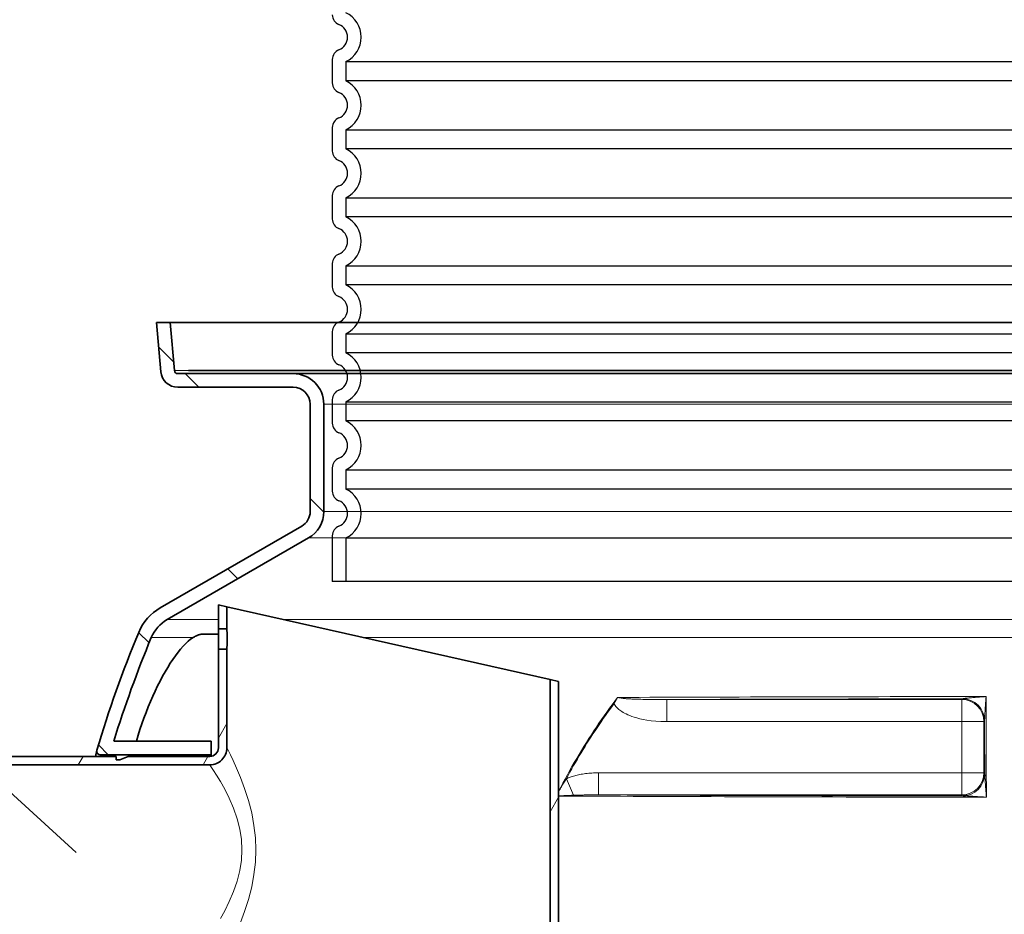
# Model space of a CAD drawing. Units: millimetres. Extents: x 3424 to 15915, y -1928 to 9586.
# Drawn here: x 12970 to 13549, y 3443 to 3969 of the extents above; entities that cross this region are included whole.
import ezdxf

# ---------------------------------------------------------------- set-up
doc = ezdxf.new("R2010")
doc.units = ezdxf.units.MM
doc.layers.add('tekst', color=152, linetype='Continuous')
for name, color, linetype, lineweight in [('Viditelná (ISO)', 7, 'Continuous', 35), ('Viditelná tenká (ISO)', 7, 'Continuous', 18), ('Šrafy (ISO)', 152, 'Continuous', 9)]:
    doc.layers.add(name, color=color, linetype=linetype, lineweight=lineweight)
doc.styles.get("Standard").update_dxf_attribs({"font": 'trebuc.ttf'})
doc.dimstyles.new('ACO kote$7', dxfattribs={"dimtxt": 75, "dimasz": 125, "dimexe": 15, "dimexo": 15, "dimgap": 20, "dimtad": 1, "dimdec": 0, "dimrnd": 1, "dimzin": 12, "dimdsep": 46, "dimtxsty": 'Standard', "dimcen": 20, "dimadec": 0, "dimazin": 0, "dimtfac": 1, "dimtdec": 0, "dimtofl": 0, "dimtmove": 0, "dimatfit": 3, "dimldrblk": 'NONE', "dimfxl": 1, "dimtolj": 1, "dimtzin": 0, "dimarcsym": 0})

msp = doc.modelspace()

# ---------------------------------------------------------------- hatches: boundary and pattern name
h = msp.add_hatch()
h.set_pattern_fill('ANSI31', color=256, scale=508, angle=90, style=0)
h.set_pattern_definition([(135, (11516.28195338416, -1333.193515072482), (-44.90128060534578, -44.90128060534577), [])])
edge = h.paths.add_edge_path()
edge.add_ellipse((13457.59668122762, 3339.932999391309), major_axis=(700.0000000019174, -6.186313074081497e-10), ratio=1, start_angle=10.64623569732291, end_angle=22.58404310347159)
edge.add_ellipse((14076.2192103905, 3597.238588943021), major_axis=(30, 0), ratio=1, start_angle=22.58404310377187, end_angle=59.99999999949088)
edge.add_line((14091.21921039073, 3623.219351056419), (14008.09668122952, 3671.210165642882))
edge.add_ellipse((14013.0966812296, 3679.870419681021), major_axis=(10, 0), ratio=1, start_angle=180, end_angle=240.0000000004456, ccw=False)
edge.add_line((14003.0966812296, 3679.870419681021), (14003.0966812296, 3742.884650064021))
edge.add_ellipse((14013.0966812296, 3742.884650064021), major_axis=(10, 0), ratio=1, start_angle=90, end_angle=180, ccw=False)
edge.add_line((14013.0966812296, 3752.884650064021), (14080.9333694893, 3752.884650064021))
edge.add_ellipse((14080.9333694894, 3762.884650064021), major_axis=(10, 0), ratio=1, start_angle=269.9999999994272, end_angle=355.0000000027121)
edge.add_line((14090.89531647036, 3762.013092637015), (14093.42125044362, 3790.884650064017))
edge.add_line((14093.42125044362, 3790.884650064017), (14085.3906917432, 3790.884650064019))
edge.add_line((14085.3906917432, 3790.884650064021), (14082.92575888556, 3762.710338578025))
edge.add_ellipse((14080.9333694894, 3762.884650064021), major_axis=(2, 0), ratio=1, start_angle=270, end_angle=354.9999999856388, ccw=False)
edge.add_line((14080.9333694894, 3760.884650064021), (14013.0966812296, 3760.884650064021))
edge.add_ellipse((14013.0966812296, 3742.884650064021), major_axis=(18, 0), ratio=1, start_angle=90.00000000000024, end_angle=180)
edge.add_line((13995.0966812296, 3742.884650064021), (13995.0966812296, 3679.870419681021))
edge.add_ellipse((14013.0966812296, 3679.870419681021), major_axis=(18, 0), ratio=1, start_angle=180, end_angle=239.9999999998091)
edge.add_line((14004.09668122955, 3664.28196241293), (14087.21921039076, 3616.29114782646))
edge.add_ellipse((14076.2192103905, 3597.238588943021), major_axis=(22, 0), ratio=1, start_angle=22.584043103685588, end_angle=59.99999999966508, ccw=False)
edge.add_ellipse((13457.59668122808, 3339.932999391222), major_axis=(692.0000000014678, -8.190892084805999e-10), ratio=1, start_angle=11.24570711965788, end_angle=22.58404310350329, ccw=False)
edge.add_line((14136.31020841221, 3474.884650064021), (14072.9884871014, 3474.884650064019))
edge.add_line((14072.9884871014, 3474.884650064021), (14072.9884871014, 3466.884650064021))
edge.add_line((14072.9884871014, 3466.884650064021), (14143.5817188133, 3466.884650064021))
edge.add_ellipse((14143.5817188399, 3468.884649704019), major_axis=(1.965573095203445, 0.3694893202899779), ratio=1, start_angle=259.3537532749472, end_angle=360.0000000030512)
edge = h.paths.add_edge_path()
edge.add_ellipse((13686.5966812311, 3339.932999390952), major_axis=(-692.0000000014678, 8.190892084805999e-10), ratio=1, start_angle=337.415956896611, end_angle=342.7721167467246)
edge.add_line((13025.64371702833, 3544.88465006401), (13082.8749774733, 3544.884650064021))
edge.add_line((13082.8749774733, 3544.884650064019), (13082.8749774733, 3536.884650064019))
edge.add_line((13082.8749774733, 3536.884650064021), (13017.5509124704, 3536.884649883483))
edge.add_ellipse((13017.5509124359, 3538.88464987702), major_axis=(-1.917036526497449, 0.5700622160980297), ratio=1, start_angle=2.1775406366941752e-08, end_angle=106.56070911591411, ccw=False)
edge.add_ellipse((13686.59668123154, 3339.932999391105), major_axis=(-700.0000000019174, 6.186313074081497e-10), ratio=1, start_angle=337.4159568966132, end_angle=343.43929730099825, ccw=False)
edge.add_ellipse((13067.9741520687, 3597.238588943021), major_axis=(-30, 0), ratio=1, start_angle=300.00000000050943, end_angle=337.4159568962283, ccw=False)
edge.add_line((13052.97415206868, 3623.219351056057), (13136.09668122953, 3671.210165643137))
edge.add_ellipse((13131.0966812296, 3679.870419681021), major_axis=(-10, 0), ratio=1, start_angle=119.9999999995535, end_angle=179.9999999999984)
edge.add_line((13141.0966812296, 3679.870419681021), (13141.0966812296, 3742.884650064021))
edge.add_ellipse((13131.0966812296, 3742.884650064021), major_axis=(-10, 0), ratio=1, start_angle=180, end_angle=270)
edge.add_line((13131.0966812296, 3752.884650064021), (13063.2599929699, 3752.884650064021))
edge.add_ellipse((13063.2599929698, 3762.884650064021), major_axis=(-10, 0), ratio=1, start_angle=4.9999999972861815, end_angle=90.00000000057281, ccw=False)
edge.add_line((13053.29804598878, 3762.013092637011), (13050.7721120156, 3790.884650064021))
edge.add_line((13050.7721120156, 3790.884650064021), (13058.80267071596, 3790.884650064017))
edge.add_line((13058.80267071596, 3790.884650064017), (13061.26760357366, 3762.710338578025))
edge.add_ellipse((13063.2599929698, 3762.884650064021), major_axis=(-2, 0), ratio=1, start_angle=5.000000014361211, end_angle=90)
edge.add_line((13063.2599929698, 3760.884650064021), (13131.0966812296, 3760.884650064021))
edge.add_ellipse((13131.0966812296, 3742.884650064021), major_axis=(-18, 0), ratio=1, start_angle=180, end_angle=270, ccw=False)
edge.add_line((13149.0966812296, 3742.884650064021), (13149.0966812296, 3679.870419681021))
edge.add_ellipse((13131.0966812296, 3679.870419681021), major_axis=(-18, 0), ratio=1, start_angle=120.0000000001906, end_angle=179.9999999999991, ccw=False)
edge.add_line((13140.09668122945, 3664.281962413286), (13056.97415206859, 3616.291147826214))
edge.add_ellipse((13067.9741520687, 3597.238588943021), major_axis=(-22, 0), ratio=1, start_angle=300.0000000003355, end_angle=337.4159568963144)
edge = h.paths.add_edge_path()
edge.add_ellipse((13457.59668122808, 3339.932999391222), major_axis=(692.0000000014678, -8.190892084805999e-10), ratio=1, start_angle=343.8362815619266, end_angle=344.2670172065318)
edge.add_line((14123.67146418599, 3152.294028200224), (14124.5131360288, 3151.893311715419))
edge.add_line((14124.5131360288, 3151.893311715419), (14124.51313602881, 3155.307859396518))
edge.add_ellipse((13457.59668122808, 3339.932999391222), major_axis=(692.0000000014678, -8.190892084805999e-10), ratio=1, start_angle=344.526102950805, end_angle=360.5755880690057)
edge.add_line((14149.5617631181, 3346.884650064021), (14072.9884871014, 3346.884650064021))
edge.add_line((14072.9884871014, 3346.884650064021), (14072.9884871014, 3354.884650064021))
edge.add_line((14072.9884871014, 3354.884650064021), (14155.4765095273, 3354.884650295757))
edge.add_ellipse((14155.4765094968, 3352.88465030402), major_axis=(1.999655664668502, 0.0371105065874023), ratio=1, start_angle=2.9796183298458345e-09, end_angle=88.93680040493803, ccw=False)
edge.add_ellipse((13457.59668122762, 3339.932999391309), major_axis=(700.0000000019174, -6.186313074081497e-10), ratio=1, start_angle=345.9057876785948, end_angle=361.06320560300236, ccw=False)
edge.add_ellipse((14146.2232806305, 3167.03590109992), major_axis=(10, 0), ratio=1, start_angle=165.9057876782739, end_angle=266.5780549330087)
edge.add_line((14145.6263935433, 3157.053730704423), (14158.63387960811, 3156.275943894383))
edge.add_ellipse((14158.0966812296, 3147.291990538419), major_axis=(9.000000000000002, 0), ratio=1, start_angle=0, end_angle=86.57805493286281, ccw=False)
edge.add_line((14167.0966812296, 3147.291990538419), (14122.24203155426, 3147.29199053843))
edge = h.paths.add_edge_path()
edge.add_ellipse((13686.5966812311, 3339.932999390952), major_axis=(-692.0000000014678, 8.190892084805999e-10), ratio=1, start_angle=15.73298279358261, end_angle=16.16371843818792)
edge.add_line((13021.95133090485, 3147.291990538404), (12977.0966812296, 3147.291990538419))
edge.add_ellipse((12986.0966812296, 3147.291990538419), major_axis=(-9.000000000000002, 0), ratio=1, start_angle=273.4219450671368, end_angle=360, ccw=False)
edge.add_line((12985.5594828511, 3156.275943894339), (12998.5669689159, 3157.053730704403))
edge.add_ellipse((12997.9700818287, 3167.03590109992), major_axis=(-10, 0), ratio=1, start_angle=93.42194506699131, end_angle=194.0942123217258)
edge.add_ellipse((13686.59668123154, 3339.932999391105), major_axis=(-700.0000000019174, 6.186313074081497e-10), ratio=1, start_angle=353.1747295698521, end_angle=374.09421232149117, ccw=False)
edge.add_ellipse((12993.5432752235, 3422.88465029902), major_axis=(-1.985826398869997, 0.2376835734144105), ratio=1, start_angle=276.8252650805345, end_angle=359.99999998239053, ccw=False)
edge.add_line((12993.5432751701, 3424.884650064021), (13082.8749774733, 3424.884650064021))
edge.add_line((13082.8749774733, 3424.884650064021), (13082.8749774733, 3416.884650064021))
edge.add_line((13082.8749774733, 3416.884650064021), (12998.88857203017, 3416.884650064014))
edge.add_ellipse((13686.5966812311, 3339.932999390952), major_axis=(-692.0000000014678, 8.190892084805999e-10), ratio=1, start_angle=353.6154008770104, end_angle=375.4738970493095)
edge.add_line((13019.6802264304, 3155.30785939652), (13019.68022643039, 3151.893311715441))
edge.add_line((13019.68022643039, 3151.893311715441), (13020.52189827313, 3152.2940282002))
at = {"layer": 'Šrafy (ISO)'}
h = msp.add_hatch(dxfattribs=at)
h.set_pattern_fill('ANSI31', color=256, scale=508, angle=15, style=0)
h.set_pattern_definition([(59.99999999999999, (11516.28195338416, -1333.193515072482), (-54.99261314031185, 31.75000000000001), [])])
h.paths.add_polyline_path([(13087.0966812296, 3624.884650063996), (13087.0966812296, 3610.884650163796), (13092.0966812296, 3610.884650163796), (13092.0966812296, 3623.759650063996)])
edge = h.paths.add_edge_path()
edge.add_line((13082.0966812296, 3535.884650063996), (13034.0966812296, 3535.884650063996))
edge.add_line((13034.0966812296, 3535.884650063996), (13029.0966812296, 3533.884650063996))
edge.add_line((13029.0966812296, 3533.884650063996), (13027.0966812296, 3533.884650063996))
edge.add_line((13027.0966812296, 3533.884650063996), (13027.0268396906, 3535.884650063996))
edge.add_line((13027.0268396906, 3535.884650063996), (12892.0966820254, 3535.884650063996))
edge.add_line((12892.0966820254, 3535.884650063996), (12887.0966815573, 3534.544902671296))
edge.add_line((12887.0966815573, 3534.544902671296), (12887.0966812296, 3530.884650063996))
edge.add_line((12887.0966812296, 3530.884650063996), (13082.0966810133, 3530.884650063996))
edge.add_ellipse((13082.0966816344, 3540.884649487594), major_axis=(9.999999932899012, 8.830999576048272e-07), ratio=1, start_angle=269.9999913815687, end_angle=360)
edge.add_line((13092.0966815673, 3540.884650370695), (13092.0966812296, 3598.884650163796))
edge.add_line((13092.0966812296, 3598.884650163795), (13087.0966812296, 3598.884650163795))
edge.add_line((13087.0966812296, 3598.884650163795), (13087.0966812296, 3540.884650063996))
edge.add_ellipse((13082.0966816344, 3540.884649487594), major_axis=(4.999999951963997, 5.764000832186893e-07), ratio=1, start_angle=269.999988756274, end_angle=360.00000000000165, ccw=False)
edge = h.paths.add_edge_path()
edge.add_line((13034.0966812296, 3425.884650063996), (13082.0966812296, 3425.884650063996))
edge.add_ellipse((13082.0966816823, 3420.884650703196), major_axis=(4.999999946732903, -6.391999818333717e-07), ratio=1, start_angle=0, end_angle=90.00001251225382, ccw=False)
edge.add_line((13087.09668162903, 3420.884650063996), (13087.0966812296, 3059.884650063996))
edge.add_line((13087.0966812296, 3059.884650063996), (13092.0966812296, 3059.884650063996))
edge.add_line((13092.0966812296, 3059.884650063996), (13092.0966812296, 3420.884649759297))
edge.add_ellipse((13082.0966816823, 3420.884650703196), major_axis=(9.999999924609055, -9.438998915811684e-07), ratio=1, start_angle=0, end_angle=90.00000923321404)
edge.add_line((13082.0966810147, 3430.884650627804), (12887.0966812296, 3430.884650063996))
edge.add_line((12887.0966812296, 3430.884650063996), (12887.0966815573, 3427.224397456695))
edge.add_line((12887.0966815573, 3427.224397456695), (12892.0966820254, 3425.884650063996))
edge.add_line((12892.0966820254, 3425.884650063996), (13027.0268396906, 3425.884650063996))
edge.add_line((13027.0268396906, 3425.884650063996), (13027.0966812296, 3427.884650063996))
edge.add_line((13027.0966812296, 3427.884650063996), (13029.0966812296, 3427.884650063996))
edge.add_line((13029.0966812296, 3427.884650063996), (13034.0966812296, 3425.884650063996))
edge = h.paths.add_edge_path()
edge.add_ellipse((13306.0966812296, 2940.884650063996), major_axis=(0.9999999999999433, 5.32907051820077e-14), ratio=1, start_angle=270.0000000007949, end_angle=360)
edge.add_line((13307.0966812296, 2940.884650063996), (13307.0966812296, 3103.884650063996))
edge.add_ellipse((13306.0966812296, 3103.884650063996), major_axis=(0, 0.9999999999999966), ratio=1, start_angle=270, end_angle=360)
edge.add_line((13306.0966812296, 3104.884650063996), (13289.0966812296, 3104.884650063996))
edge.add_ellipse((13289.0966812296, 3111.884650063996), major_axis=(-6.999999999999976, 4.440892098500628e-14), ratio=1, start_angle=9.094947017729282e-13, end_angle=90.00000000000068, ccw=False)
edge.add_line((13282.0966812296, 3111.884650063996), (13282.0966812296, 3581.009650063996))
edge.add_line((13282.0966812296, 3581.009650063996), (13287.0966812296, 3579.884650063996))
edge.add_line((13287.0966812296, 3579.884650063996), (13287.0966812296, 3111.884650063996))
edge.add_ellipse((13289.0966812296, 3111.884650063996), major_axis=(0, -1.999999999999984), ratio=1, start_angle=269.9999999999987, end_angle=359.999999999999)
edge.add_line((13289.0966812296, 3109.884650063996), (13306.0966812296, 3109.884650063996))
edge.add_ellipse((13306.0966812296, 3103.884650063996), major_axis=(5.999999999999961, -2.664535259100376e-14), ratio=1, start_angle=0, end_angle=90.00000000000063, ccw=False)
edge.add_line((13312.0966812296, 3103.884650063996), (13312.0966812296, 2940.884650063996))
edge.add_ellipse((13306.0966812296, 2940.884650063996), major_axis=(-8.606448886894214e-11, -5.999999999999979), ratio=1, start_angle=0, end_angle=90.00000000082213, ccw=False)
edge.add_line((13306.09668122952, 2934.884650063996), (13018.0966812224, 2934.884650063996))
edge.add_ellipse((13018.0966812296, 2940.884650063996), major_axis=(-6.000000000000049, -3.552713678800519e-14), ratio=1, start_angle=2.8421709430404007e-13, end_angle=89.9999999312434, ccw=False)
edge.add_line((13012.0966812296, 2940.884650063996), (13012.0966812296, 2953.884650063996))
edge.add_ellipse((13018.0966812296, 2953.884650063996), major_axis=(-7.200000595730672e-09, 5.999999999999997), ratio=1, start_angle=0, end_angle=89.99999993124578, ccw=False)
edge.add_line((13018.0966812224, 2959.884650063996), (13279.09668122958, 2959.884650063996))
edge.add_ellipse((13279.0966812296, 2965.884650063996), major_axis=(5.999999999999997, 1.001865257421741e-11), ratio=1, start_angle=269.9999999997133, end_angle=360)
edge.add_line((13285.0966812296, 2965.884650064005), (13285.0966812296, 3059.884650063996))
edge.add_line((13285.0966812296, 3059.884650063996), (13290.0966812296, 3059.884650063996))
edge.add_line((13290.0966812296, 3059.884650063996), (13290.0966812296, 2965.884650064016))
edge.add_ellipse((13279.0966812296, 2965.884650063996), major_axis=(-3.000266701747023e-11, -10.99999999999998), ratio=1, start_angle=0, end_angle=90.00000000026063, ccw=False)
edge.add_line((13279.09668122957, 2954.884650063996), (13018.0966812296, 2954.884650063996))
edge.add_ellipse((13018.0966812296, 2953.884650063996), major_axis=(-1.00000000000005, -5.329070518200751e-14), ratio=1, start_angle=269.9999999999969, end_angle=360.000000000001)
edge.add_line((13017.0966812296, 2953.884650063996), (13017.0966812296, 2940.884650063996))
edge.add_ellipse((13018.0966812296, 2940.884650063996), major_axis=(7.10542735760104e-14, -0.9999999999999966), ratio=1, start_angle=269.9999999999949, end_angle=360)
edge.add_line((13018.0966812296, 2939.884650063996), (13306.09668122962, 2939.884650063996))

# ---------------------------------------------------------------- linework, layer by layer
for p, q in [((13154.0966812296, 3945.592760152365), (13154.0966812296, 3931.746153813561)), ((13154.0966812296, 3905.592760152365), (13154.0966812296, 3891.746153813561)), ((13154.0966812296, 3865.592760152365), (13154.0966812296, 3851.746153813561)), ((13154.0966812296, 3825.592760152365), (13154.0966812296, 3811.746153813561)), ((13154.0966812296, 3785.592760152365), (13154.0966812296, 3771.746153813561)), ((13154.0966812296, 3745.592760152365), (13154.0966812296, 3731.746153813583)), ((13154.0966812296, 3705.592760152344), (13154.0966812296, 3691.746153813583)), ((13154.0966812296, 3665.592760152344), (13154.0966812296, 3638.669456982963)), ((13990.0966812296, 3638.669456982963), (13154.0966812296, 3638.669456982963))]:
    msp.add_line(p, q)
at = {"ltscale": 12.97603321075439}
for p, q in [((13162.0966812296, 3944.281962413064), (13982.0966812296, 3944.281962413064)), ((13982.0966812296, 3933.056951552862), (13162.0966812296, 3933.056951552862)), ((13162.0966812296, 3904.281962413064), (13982.0966812296, 3904.281962413064)), ((13982.0966812296, 3893.056951552862), (13162.0966812296, 3893.056951552862)), ((13162.0966812296, 3864.281962413064), (13982.0966812296, 3864.281962413064)), ((13982.0966812296, 3853.056951552862), (13162.0966812296, 3853.056951552862)), ((13162.0966812296, 3824.281962413064), (13982.0966812296, 3824.281962413064)), ((13982.0966812296, 3813.056951552862), (13162.0966812296, 3813.056951552862)), ((13162.0966812296, 3784.281962413064), (13982.0966812296, 3784.281962413064)), ((13982.0966812296, 3773.056951552862), (13162.0966812296, 3773.056951552862)), ((13162.0966812296, 3744.281962413064), (13982.0966812296, 3744.281962413064)), ((13982.0966812296, 3733.056951552906), (13162.0966812296, 3733.056951552906)), ((13162.0966812296, 3704.281962413024), (13982.0966812296, 3704.281962413024)), ((13982.0966812296, 3693.056951552906), (13162.0966812296, 3693.056951552906)), ((13162.0966812296, 3664.281962413021), (13982.0966812296, 3664.281962413021))]:
    msp.add_line(p, q, dxfattribs=at)
at = {"ltscale": 1.068395018577576}
for p, q in [((13162.0966812296, 3944.281962413064), (13162.0966812296, 3933.056951552862)), ((13162.0966812296, 3904.281962413064), (13162.0966812296, 3893.056951552862)), ((13162.0966812296, 3864.281962413064), (13162.0966812296, 3853.056951552862)), ((13162.0966812296, 3824.281962413064), (13162.0966812296, 3813.056951552862)), ((13162.0966812296, 3784.281962413064), (13162.0966812296, 3773.056951552862)), ((13162.0966812296, 3744.281962413064), (13162.0966812296, 3733.056951552906)), ((13162.0966812296, 3704.281962413024), (13162.0966812296, 3693.056951552906))]:
    msp.add_line(p, q, dxfattribs=at)
at = {"ltscale": 2.437923192977905}
msp.add_line((13162.0966812296, 3664.281962413021), (13162.0966812296, 3638.669456982963), dxfattribs=at)
for centre, radius, start, end in [((13160.0966812296, 3971.746153813561), 6.000000000000002, 180, 249.0751675729033), ((13155.0966812296, 3958.669456982963), 8.000000000000002, 290.9248324279872, 69.07516757201289), ((13160.0966812296, 3945.592760152365), 6.000000000000001, 110.9248324270967, 180), ((13160.0966812296, 3931.746153813561), 6.000000000000001, 180, 249.0751675729033), ((13155.0966812296, 3918.669456982963), 8, 290.9248324279872, 69.07516757201289), ((13160.0966812296, 3905.592760152365), 6.000000000000001, 110.9248324270967, 180), ((13160.0966812296, 3891.746153813561), 6.000000000000002, 180, 249.0751675729033), ((13155.0966812296, 3878.669456982963), 8, 290.9248324279872, 69.07516757201289), ((13160.0966812296, 3865.592760152365), 6.000000000000001, 110.9248324270967, 180), ((13160.0966812296, 3851.746153813561), 6.000000000000002, 180, 249.0751675729033), ((13155.0966812296, 3838.669456982963), 8, 290.9248324279872, 69.07516757201289), ((13160.0966812296, 3825.592760152365), 6.000000000000001, 110.9248324270967, 180), ((13160.0966812296, 3811.746153813561), 6.000000000000002, 180, 249.0751675729033), ((13155.0966812296, 3798.669456982963), 8, 290.9248324279872, 69.07516757201289), ((13160.0966812296, 3785.592760152365), 6.000000000000001, 110.9248324270967, 180), ((13160.0966812296, 3771.746153813561), 6.000000000000001, 180, 249.0751675729033), ((13155.0966812296, 3758.669456982963), 8.000000000000002, 290.9248324279872, 69.07516757201289), ((13160.0966812296, 3745.592760152365), 6.000000000000001, 110.9248324270967, 180), ((13160.0966812296, 3731.746153813583), 6.000000000000001, 180, 249.0751675729033), ((13155.0966812296, 3718.669456982963), 8.000000000000002, 290.9248324279872, 69.07516757201289), ((13160.0966812296, 3705.592760152344), 6.000000000000001, 110.9248324270967, 180), ((13160.0966812296, 3691.746153813583), 6.000000000000001, 180, 249.0751675729033), ((13155.0966812296, 3678.669456982963), 8, 290.9248324279872, 69.07516757201289), ((13160.0966812296, 3665.592760152344), 6.000000000000001, 110.9248324270967, 180)]:
    msp.add_arc(centre, radius, start, end)
at = {"ltscale": 3.405312061309814}
for centre in [(13155.0966812296, 3958.669456982963), (13155.0966812296, 3918.669456982963), (13155.0966812296, 3878.669456982963), (13155.0966812296, 3838.669456982963), (13155.0966812296, 3798.669456982963), (13155.0966812296, 3758.669456982963), (13155.0966812296, 3718.669456982963), (13155.0966812296, 3678.669456982963)]:
    msp.add_arc(centre, 16, 295.9444797723716, 64.05552022762848, dxfattribs=at)
at = {"layer": 'Viditelná (ISO)'}
for p, q in [((13058.802670716, 3790.884650064021), (13050.7721120156, 3790.884650064021)), ((13050.7721120156, 3790.884650064021), (13053.2980459889, 3762.01309263702)), ((13061.2676035736, 3762.710338578021), (13058.802670716, 3790.884650064021)), ((13058.802670716, 3790.884650064021), (14085.3906917432, 3790.884650064021)), ((13131.0966812296, 3760.884650064021), (13063.2599929698, 3760.884650064021)), ((13069.5966812296, 3762.710338578021), (13259.7389675702, 3762.710338578021)), ((14013.09668117705, 3762.710337805516), (13131.09668117705, 3762.710339350526)), ((14013.0966812296, 3760.884650064021), (13131.0966812296, 3760.884650064021)), ((13063.2599929699, 3752.884650064019), (13131.0966812296, 3752.884650064019)), ((13141.0966812296, 3742.884650064021), (13141.0966812296, 3679.870419681019)), ((13149.0966812296, 3679.870419681019), (13149.0966812296, 3742.884650064021)), ((13136.0966812296, 3671.21016564302), (13052.9741520687, 3623.219351056021)), ((13056.9741520687, 3616.291147826019), (13140.0966812296, 3664.281962413021)), ((13087.0966812296, 3624.884650063996), (13087.0966812296, 3610.884650163796)), ((13092.0966812296, 3623.759650063996), (13087.0966812296, 3624.884650063996)), ((13092.0966812296, 3610.884650163796), (13092.0966812296, 3623.759650063996)), ((13282.0966812296, 3581.009650063987), (13092.0966812296, 3623.759650063994)), ((13087.23544695251, 3607.759734744021), (13078.25865055723, 3607.759734744021)), ((13087.0966812296, 3610.884650163796), (13092.0966812296, 3610.884650163796)), ((13092.0966812296, 3598.884650163795), (13087.0966812296, 3598.884650163795)), ((13087.0966812296, 3598.884650163795), (13087.0966812296, 3540.884650063996)), ((13092.0966812296, 3540.884650370695), (13092.0966812296, 3598.884650163795)), ((13287.0966812296, 3579.884650063996), (13282.0966812296, 3581.009650063996)), ((13282.0966812296, 3581.009650063996), (13282.0966812296, 3111.884650063996)), ((13287.0966812296, 3111.884650063996), (13287.0966812296, 3579.884650063996)), ((13082.8749774733, 3544.884650064019), (13025.6437170283, 3544.884650064019)), ((13082.8749774733, 3536.884650064021), (13082.8749774733, 3544.884650064019)), ((13027.0268396906, 3535.884650063996), (12892.0966820254, 3535.884650063996)), ((13017.5509124704, 3536.884650064021), (13082.8749774733, 3536.884650064021)), ((13027.0966812296, 3533.884650063996), (13027.0268396906, 3535.884650063996)), ((13029.0966812296, 3533.884650063996), (13027.0966812296, 3533.884650063996)), ((13034.0966812296, 3535.884650063996), (13029.0966812296, 3533.884650063996)), ((13082.0966812296, 3535.884650063996), (13034.0966812296, 3535.884650063996)), ((13082.8749774733, 3536.884650064021), (13082.8749774733, 3535.945595417554)), ((12887.0966812296, 3530.884650063996), (13082.0966810133, 3530.884650063996)), ((13109.1307287989, 3479.759734744021), (13109.12810751846, 3479.759734744021))]:
    msp.add_line(p, q, dxfattribs=at)
at = {"layer": 'Viditelná (ISO)', "flags": 128}
for points in [[(13078.25863801671, 3607.75975553277), (13078.03196870519, 3607.756093423395), (13077.80209504796, 3607.745259683161), (13077.56913148595, 3607.727254312067), (13077.33323060704, 3607.701772134333), (13077.09450685216, 3607.669118325739), (13076.8529602213, 3607.629292886286), (13076.6088195963, 3607.582143228083), (13076.362313859, 3607.52766935113), (13076.1135574503, 3607.466176431208), (13075.86266481114, 3607.397359292536), (13075.60971223546, 3607.321370523005), (13075.35485231114, 3607.238210122614), (13075.09823762609, 3607.147878091364), (13074.83994447423, 3607.050374429255), (13074.58012544347, 3606.945699136286), (13074.31889497472, 3606.834004800348), (13074.0563675089, 3606.714986245661), (13073.79265748693, 3606.588948648005), (13073.52791749669, 3606.455739419489), (13073.26233827306, 3606.315358560114), (13072.99668275548, 3606.168416421442), (13072.73125611974, 3606.014607827692), (13072.46617280675, 3605.854390542536), (13072.20162355138, 3605.687459390192)], [(13087.27683984471, 3604.884650063996), (13087.27606736852, 3605.265089822296), (13087.27377855016, 3605.650679421906), (13087.27001153661, 3606.038252664093), (13087.26483308507, 3606.424605203156), (13087.25829087926, 3606.806608987335), (13087.25043260289, 3607.180983376984), (13087.24138223363, 3607.544829202179), (13087.23138772679, 3607.895743203644), (13087.22068750096, 3608.23158915091), (13087.20951043798, 3608.550230813507), (13087.19811402989, 3608.849493813996), (13087.18671762181, 3609.127280068878), (13087.17533075048, 3609.387289834503), (13087.16393434239, 3609.633147073273), (13087.15276681615, 3609.86244852591), (13087.14207612706, 3610.072905374054), (13087.13209115697, 3610.262152505402), (13087.12305032445, 3610.427824807648), (13087.11520158483, 3610.567976785187), (13087.10866891576, 3610.68234140921), (13087.10350000096, 3610.771071267609), (13087.09974252416, 3610.834242654328), (13087.0974537058, 3610.872084451203), (13087.0966812296, 3610.884634805207)], [(13092.0966812296, 3610.884634805207), (13092.09749185277, 3610.872084451203), (13092.09990464879, 3610.834242654328), (13092.1038623972, 3610.771071267609), (13092.10929834081, 3610.68234140921), (13092.11617433263, 3610.567976785187), (13092.12444268895, 3610.427824807648), (13092.13396035863, 3610.262152505402), (13092.1444698496, 3610.072905374054), (13092.15572320653, 3609.86244852591), (13092.16748201085, 3609.633147073273), (13092.17946969701, 3609.387289834503), (13092.19146691991, 3609.127280068878), (13092.20345460607, 3608.849531960968), (13092.21546136571, 3608.550230813507), (13092.22722017003, 3608.23158915091), (13092.23848306371, 3607.895743203644), (13092.24901162816, 3607.544829202179), (13092.25853883458, 3607.181021523957), (13092.26681672765, 3606.806608987335), (13092.27370225621, 3606.424643350128), (13092.27914773656, 3606.038252664093), (13092.28311502172, 3605.650679421906), (13092.28552781774, 3605.265089822296), (13092.28634797765, 3604.884650063996)], [(13038.88218843175, 3544.884694497614), (13039.92386781407, 3548.278096597223), (13041.01975404454, 3551.659367959528), (13042.16759645177, 3555.021184365778), (13043.36518251134, 3558.356450479059), (13044.61026155187, 3561.657842080622), (13045.89978181554, 3564.916203897028), (13047.227258317, 3568.114369790583), (13048.58941041661, 3571.244100015192), (13049.98349153234, 3574.298375527887), (13051.40671693517, 3577.270253579645), (13052.85637819005, 3580.152715127497), (13054.32965242101, 3582.938817422419), (13055.82379304601, 3585.621617715387), (13057.33159028722, 3588.186543862848), (13058.8464065714, 3590.621465127497), (13060.36507569982, 3592.920659463434), (13061.88431703282, 3595.078328530817), (13063.40092622472, 3597.088597695856), (13064.91173707677, 3598.945821206598), (13066.4135070963, 3600.644277017145), (13067.89936982823, 3602.174275796442), (13069.36158143712, 3603.527120034723), (13070.79682313634, 3604.699452798395), (13072.20189058019, 3605.687459390192)], [(13087.0966812296, 3598.884665322785), (13087.0974537058, 3598.897215676789), (13087.09974252416, 3598.935057473664), (13087.10350000096, 3598.998228860382), (13087.10866891576, 3599.086958718781), (13087.11520158483, 3599.201323342804), (13087.12305032445, 3599.341475320343), (13087.13209115697, 3599.507147622589), (13087.14207612706, 3599.696394753937), (13087.15276681615, 3599.906851602082), (13087.16393434239, 3600.136153054718), (13087.17533075048, 3600.382010293488), (13087.18671762181, 3600.642020059113), (13087.19811402989, 3600.919806313996), (13087.20951043798, 3601.219069314484), (13087.22068750096, 3601.537710977082), (13087.23138772679, 3601.873556924347), (13087.24138223363, 3602.224470925812), (13087.25043260289, 3602.588316751007), (13087.25829087926, 3602.962691140656), (13087.26483308507, 3603.344694924835), (13087.27001153661, 3603.731047463898), (13087.27377855016, 3604.118620706085), (13087.27606736852, 3604.504210305695), (13087.27683984471, 3604.884650063996)], [(13092.28634797765, 3604.884650063996), (13092.28552781774, 3604.504210305695), (13092.28311502172, 3604.118620706085), (13092.27914773656, 3603.731047463898), (13092.27370225621, 3603.344656777863), (13092.26681672765, 3602.962691140656), (13092.25853883458, 3602.588278604035), (13092.24901162816, 3602.224470925812), (13092.23848306371, 3601.873556924347), (13092.22722017003, 3601.537710977082), (13092.21546136571, 3601.219069314484), (13092.20345460607, 3600.919768167023), (13092.19146691991, 3600.642020059113), (13092.17946969701, 3600.382010293488), (13092.16748201085, 3600.136153054718), (13092.15572320653, 3599.906851602082), (13092.1444698496, 3599.696394753937), (13092.13396035863, 3599.507147622589), (13092.12444268895, 3599.341475320343), (13092.11617433263, 3599.201323342804), (13092.10929834081, 3599.086958718781), (13092.1038623972, 3598.998228860382), (13092.09990464879, 3598.935057473664), (13092.09749185277, 3598.897215676789), (13092.0966812296, 3598.884665322785)], [(13014.93424379064, 3535.884679238825), (13015.01206361485, 3536.286672036676), (13015.08500062657, 3536.663487832575), (13015.15309297277, 3537.015584390192), (13015.21634065343, 3537.342656533747), (13015.27470552159, 3537.644551675348), (13015.32818757726, 3537.921269814997), (13015.37671052648, 3538.172505776911), (13015.42027436925, 3538.3981069732), (13015.4588409586, 3538.597997109919), (13015.49241029454, 3538.772023599176), (13015.52090608312, 3538.919881265192), (13015.5443664713, 3539.041646401911), (13015.56275331212, 3539.136937539606), (13015.57599031163, 3539.205678384333), (13015.58411561681, 3539.247792642145), (13015.58701478673, 3539.262975137262)]]:
    msp.add_lwpolyline(points, dxfattribs=at)
at = {"layer": 'Viditelná (ISO)'}
for centre, radius, start, end in [((13063.2599929698, 3762.884650064021), 10.0000000000002, 184.9999999972466, 270.0000000006253), ((13063.2599929698, 3762.884650064019), 1.999999999999887, 185.000000014409, 270), ((13131.0966812296, 3742.884650064021), 18.00000000000004, 0, 90), ((13131.0966812296, 3742.884650064021), 10, 0, 90), ((13131.0966812296, 3679.870419681021), 10.00000000000064, 299.9999999995188, 0), ((13131.0966812296, 3679.870419681021), 17.99999999999975, 300.0000000002404, 0), ((13067.9741520687, 3597.238588943019), 30.00000000000091, 120.0000000004815, 157.4159568961776), ((13067.9741520687, 3597.238588943021), 21.99999999999893, 120.0000000002404, 157.4159568963014), ((13686.59668123156, 3339.932999391101), 700.000000001933, 157.4159568965713, 163.4392973009456), ((13686.59668123108, 3339.93299939096), 692.0000000014505, 157.4159568965713, 162.7721167466053), ((13017.5509124359, 3538.88464987702), 1.999999993536826, 173.8993282344794, 270.0000009884264), ((13017.5509124359, 3538.884649877018), 1.999999993539357, 163.4392918942303, 172.2820389673527), ((13082.0966816344, 3540.884649487594), 9.99999993289905, 269.9999964412897, 5.050938231437639e-06), ((13082.0966816344, 3540.884649487594), 4.999999951964004, 269.9999953613577, 6.613306484728351e-06)]:
    msp.add_arc(centre, radius, start, end, dxfattribs=at)
for centre, major_axis, ratio, start_param, end_param in [((13524.58499552954, 3557.85877531502), (-12.99735203779131, 0.2623381780035585), 0.9178497213522742, 4.603690648378103, 4.696808081991916), ((13524.58499552953, 3557.858775315046), (12.99735203782414, -0.2623381781765161), 0.9178497213496467, 0.02198664632203585, 0.1149523035380558), ((13524.94962541235, 3525.661316806021), (-0.5817260316516772, -12.98697514284168), 0.9815090645123294, 1.371378981412994, 1.563773167665232), ((13524.94962541235, 3525.661316806025), (-0.5817260317281012, -12.98697514284264), 0.9815090645122713, 0.04560493501544194, 0.2394473978784388)]:
    msp.add_ellipse(centre, major_axis=major_axis, ratio=ratio, start_param=start_param, end_param=end_param, dxfattribs=at)
at = {"layer": 'Viditelná tenká (ISO)'}
for p, q in [((13061.2676035736, 3762.710338578021), (14082.9257588856, 3762.710338578021)), ((13995.0966812296, 3742.884650064021), (13149.0966812296, 3742.884650064021)), ((13995.0966812296, 3679.870419681021), (13149.0966812296, 3679.870419681021)), ((14004.0966812296, 3664.281962413021), (13140.0966812296, 3664.281962413021)), ((13056.9741520687, 3616.291147826021), (13087.0966812296, 3616.291147826021)), ((13125.29002450948, 3616.291147826021), (14016.90333794972, 3616.291147826021)), ((13047.6611734993, 3605.68742919702), (13072.2018605137, 3605.68742919702)), ((13172.41766286059, 3605.68742919702), (13969.77569959862, 3605.68742919702)), ((13524.14012517663, 3569.302683691021), (13350.74052072215, 3569.302683256068)), ((13350.74061988693, 3569.302683220651), (13350.7406236715, 3556.3031822948)), ((13524.53716748777, 3569.699726915354), (13524.14012517663, 3569.302683691021)), ((13524.14012517663, 3556.303178691021), (13524.14012517663, 3569.302683690854)), ((13524.14012517663, 3556.30317869102), (13350.7406238428, 3556.30318226869)), ((13524.14012517663, 3526.21629079702), (13524.14012517663, 3556.30317869102)), ((13537.13963017646, 3556.30317869102), (13524.14012517663, 3556.30317869102)), ((13537.53667241705, 3556.700220796025), (13537.13963017646, 3556.30317869102)), ((13537.13963017646, 3526.21629079702), (13537.13963017646, 3556.30317869102)), ((13017.35112153722, 3535.884679238825), (13017.55089723302, 3536.884663980036)), ((13310.69391728012, 3526.21628802102), (13524.14012517663, 3526.216290796809)), ((13310.6939173206, 3513.216786050598), (13310.6939173206, 3526.216288001504)), ((13524.14012517663, 3526.21629079702), (13537.13963017646, 3526.21629079702)), ((13524.14012517662, 3513.216785797187), (13524.14012517662, 3526.21629079702)), ((13537.13963017646, 3526.21629079702), (13537.6704885284, 3525.685435882946)), ((13295.97278516325, 3513.032290859039), (13291.69464812094, 3522.727332318234)), ((13310.69385114361, 3513.216786122019), (13524.14012517663, 3513.21678579702)), ((13524.14012517663, 3513.21678579702), (13524.67098288599, 3512.68592786352))]:
    msp.add_line(p, q, dxfattribs=at)
at = {"layer": 'Viditelná tenká (ISO)', "flags": 128}
for points in [[(13321.79699861241, 3570.514729898005), (13320.20586930944, 3568.404363076716), (13318.62589799596, 3566.276448648005), (13317.05716096593, 3564.130834023981), (13315.49969636632, 3561.967366616755), (13313.95358049108, 3559.785817544489), (13312.41888963414, 3557.586186807184), (13310.89596711827, 3555.368626992731), (13309.38513719274, 3553.133443276911), (13307.88676225377, 3550.880940835505), (13306.40118562413, 3548.611272256403), (13304.92873155309, 3546.324819009333), (13303.46964799596, 3544.021733682184), (13302.0241447611, 3541.702092568903), (13300.59248887731, 3539.366124551325), (13299.17489015294, 3537.013905923395), (13297.77157746984, 3534.645589273005), (13296.38289415074, 3532.26170865777), (13295.00918351842, 3529.862492959528), (13293.65076982213, 3527.44839994195), (13292.30799638463, 3525.019963662653), (13290.98114930821, 3522.577336709528), (13289.67028581334, 3520.12059537652), (13288.37546312047, 3517.649587075739), (13287.0966812296, 3515.164082925348)], [(13319.71602403356, 3566.823705117731), (13318.43922578527, 3565.090459268122), (13317.17164003087, 3563.348058145075), (13315.91324769689, 3561.596425454645), (13314.66404878331, 3559.835484902887), (13313.42404329015, 3558.065160195856), (13312.19321214391, 3556.285451333551), (13310.97155534459, 3554.496282022028), (13309.75918733312, 3552.697728555231), (13308.55616532994, 3550.890019814997), (13307.36260377599, 3549.07307950738), (13306.17861711217, 3547.247136514216), (13305.00430070592, 3545.412190835505), (13303.83973085118, 3543.568471353083), (13302.68502198888, 3541.71597806695), (13301.54023133946, 3539.854863564997), (13300.40545427037, 3537.985204141169), (13299.28078614903, 3536.107076089411), (13298.16628419591, 3534.220708291559), (13297.06204377843, 3532.325948159723), (13295.96806489659, 3530.423024575739), (13294.88432847692, 3528.51170865777), (13293.81087266637, 3526.592000405817), (13292.74765931798, 3524.66389981988), (13291.69470750524, 3522.727330606012)], [(13319.71602403356, 3566.823705117731), (13319.79197465611, 3566.967290322809), (13319.86897432042, 3567.112019937067), (13319.94708024694, 3567.257893960505), (13320.02627336217, 3567.405064981012), (13320.1065918131, 3567.5533804107), (13320.18801652623, 3567.702916543512), (13320.2705093546, 3567.853597085505), (13320.35405122472, 3568.005345742731), (13320.43856584264, 3568.158086221247), (13320.52403413487, 3568.311742227106), (13320.61041795445, 3568.466237466364), (13320.69767915441, 3568.621495645075), (13320.78579866124, 3568.777516763239), (13320.87473832799, 3568.934148232966), (13320.96449815465, 3569.091390054255), (13321.05498277379, 3569.249242227106), (13321.14613496495, 3569.407323281794), (13321.23782121373, 3569.565633218317), (13321.32998429967, 3569.724019448786), (13321.42252885533, 3569.882329385309), (13321.51547395421, 3570.040486733942), (13321.6088195963, 3570.19856778863), (13321.70266114903, 3570.356648843317), (13321.79699861241, 3570.514729898005)], [(13350.74063264562, 3556.303151528864), (13347.2915741129, 3556.376241128473), (13344.2321487589, 3556.567815225153), (13341.50736772252, 3556.847432534723), (13339.06699144078, 3557.192433755426), (13336.88536607457, 3557.58511869195), (13334.93224107457, 3558.011983315973), (13333.1823440714, 3558.462499063044), (13331.61324464513, 3558.928502481012), (13330.20306550694, 3559.404576699762), (13328.93465959264, 3559.885991494684), (13327.79784166051, 3560.366795938044), (13326.78677522374, 3560.840047280817), (13325.8945366068, 3561.299107949762), (13325.1071449442, 3561.741994302301), (13324.4020744486, 3562.173741738825), (13323.754891984, 3562.604344766169), (13323.1429954691, 3563.047383706598), (13322.54862748815, 3563.517812173395), (13321.9648452921, 3564.027226846247), (13321.39817201329, 3564.578984658747), (13320.87378465367, 3565.155995767145), (13320.41645967198, 3565.73094693902), (13320.03304444982, 3566.28743497613), (13319.71602403356, 3566.823705117731)], [(13325.47299348546, 3569.957173745661), (13325.33186876012, 3569.980214517145), (13325.18938981725, 3570.00325528863), (13325.04553758336, 3570.026448648005), (13324.90029298497, 3570.049718301325), (13324.75359880162, 3570.073064248591), (13324.6054741068, 3570.096410195856), (13324.45601426793, 3570.119908731012), (13324.30531465245, 3570.143407266169), (13324.15347062779, 3570.16698209527), (13324.0005584879, 3570.190556924372), (13323.84669267369, 3570.214131753473), (13323.69191133214, 3570.237706582575), (13323.5362716837, 3570.261281411676), (13323.37985002233, 3570.284779946833), (13323.22272264195, 3570.308278481989), (13323.06496583653, 3570.3317007232), (13322.90678941442, 3570.355046670466), (13322.74832689, 3570.378316323786), (13322.58976899816, 3570.401433389216), (13322.4312301798, 3570.424397866755), (13322.2727485819, 3570.447209756403), (13322.11424791051, 3570.469945352106), (13321.95567094518, 3570.492452065973), (13321.79699861241, 3570.514729898005)], [(13350.74042283727, 3569.302647988825), (13347.97518693639, 3569.297383706598), (13345.51547013951, 3569.300969522028), (13343.34526979161, 3569.3111929107), (13341.40713655187, 3569.326527993708), (13339.67114412023, 3569.345830361872), (13338.11829530431, 3569.368031899958), (13336.72396623326, 3569.392598550348), (13335.46811067296, 3569.418843667536), (13334.33505021764, 3569.446385781794), (13333.31004106236, 3569.474919717341), (13332.38385163976, 3569.504140298395), (13331.55362092687, 3569.533589761286), (13330.81299745275, 3569.562734048395), (13330.151376359, 3569.591496865778), (13329.55227815343, 3569.620183389216), (13328.99691545201, 3569.649327676325), (13328.4668060465, 3569.679921548395), (13327.94976197911, 3569.71288053277), (13327.44152986241, 3569.749043862848), (13326.94813691808, 3569.788716714411), (13326.49090730382, 3569.830678384333), (13326.09045945836, 3569.873326699762), (13325.75102769567, 3569.915746133356), (13325.47299348546, 3569.957173745661)], [(13525.02825700475, 3569.782842080622), (13525.00869237615, 3569.77620450738), (13524.98903238011, 3569.769872109919), (13524.96927224828, 3569.763768594294), (13524.94940721227, 3569.757893960505), (13524.92944680882, 3569.752400796442), (13524.90938626958, 3569.747136514216), (13524.88923513127, 3569.74217740777), (13524.86898862554, 3569.737447183161), (13524.84866582585, 3569.733022134333), (13524.82826673223, 3569.728902261286), (13524.80779134465, 3569.725011270075), (13524.78724919988, 3569.721425454645), (13524.76664506627, 3569.718068521051), (13524.74597894383, 3569.715016763239), (13524.72525560094, 3569.712270181208), (13524.70448457433, 3569.709752481012), (13524.683665864, 3569.707539956598), (13524.66281854344, 3569.705632607966), (13524.64194261266, 3569.703954141169), (13524.62104284001, 3569.702580850153), (13524.60012399388, 3569.701436440973), (13524.57917176915, 3569.700597207575), (13524.55819093419, 3569.699986856012), (13524.53716718389, 3569.699757974176)], [(13538.48695956899, 3571.042912881403), (13537.51240216924, 3570.972875039606), (13536.54369079305, 3570.901387612848), (13535.58520518971, 3570.828755776911), (13534.65336524678, 3570.756352822809), (13533.75631534291, 3570.684865396051), (13532.89948665334, 3570.6149038482), (13532.09103547765, 3570.547231118708), (13531.33437120152, 3570.482228677301), (13530.62946759892, 3570.420201699762), (13529.97836553288, 3570.361455361872), (13529.38114606572, 3570.306065957575), (13528.83471929265, 3570.254109780817), (13528.33631955815, 3570.205281655817), (13527.88312398625, 3570.15965787652), (13527.47168027593, 3570.1168569732), (13527.09820710851, 3570.076726357966), (13526.75887548162, 3570.038884561091), (13526.45022832585, 3570.003026406794), (13526.16829358769, 3569.968770425348), (13525.90892278386, 3569.935735147028), (13525.67248784734, 3569.902776162653), (13525.45312844945, 3569.869283120661), (13525.22971116735, 3569.833959023981), (13525.02825700475, 3569.782842080622)], [(13538.48695956899, 3571.042912881403), (13538.41665708257, 3570.112508218317), (13538.34690295888, 3569.183782022028), (13538.27797376348, 3568.25894681695), (13538.2111211939, 3567.354939858942), (13538.14710580541, 3566.482137124567), (13538.08625899983, 3565.645116250544), (13538.02904092504, 3564.850514810114), (13537.97582589818, 3564.103902261286), (13537.92665445043, 3563.406499307184), (13537.8814884348, 3562.758382241755), (13537.8402444048, 3562.15901700738), (13537.80280791951, 3561.60741178277), (13537.7690168543, 3561.10204068902), (13537.73858033849, 3560.639241616755), (13537.71124803258, 3560.21565763238), (13537.68684589101, 3559.829305093317), (13537.6651688738, 3559.477361123591), (13537.64601194097, 3559.156926553278), (13537.62930595113, 3558.866475503473), (13537.61499606801, 3558.605016152887), (13537.60305844975, 3558.371785562067), (13537.5937052889, 3558.167546670466), (13537.58726560308, 3557.995503823786), (13537.58449994756, 3557.858785073786)], [(13537.58449994756, 3557.858785073786), (13537.58260928823, 3557.767232339411), (13537.58070670796, 3557.679341714411), (13537.57879220677, 3557.595189492731), (13537.57686578465, 3557.514623086481), (13537.57492744161, 3557.437795083551), (13537.57297479344, 3557.364552896051), (13537.57101260854, 3557.295049111872), (13537.5690385027, 3557.229283731012), (13537.56705486012, 3557.167256753473), (13537.5650616808, 3557.108968179255), (13537.56306134892, 3557.054570596247), (13537.56105386449, 3557.00406400445), (13537.5590392275, 3556.957372109919), (13537.55701982213, 3556.914494912653), (13537.55499326421, 3556.875585000544), (13537.55296193791, 3556.8404897857), (13537.55093061162, 3556.809361856012), (13537.54889451695, 3556.782048623591), (13537.54685842229, 3556.758702676325), (13537.54482232762, 3556.73924772027), (13537.54278384877, 3556.723683755426), (13537.54074775411, 3556.712010781794), (13537.53871165944, 3556.704152505426), (13537.53667318059, 3556.70018522027)], [(13537.6704879923, 3525.685399453669), (13537.66717635823, 3527.037251870661), (13537.66383849813, 3528.388265054255), (13537.66047679616, 3529.73843900445), (13537.65709125234, 3531.087850015192), (13537.65368186666, 3532.436650674372), (13537.65024863912, 3533.784917275934), (13537.64678918553, 3535.132726113825), (13537.64330589009, 3536.480077188044), (13537.63979636861, 3537.827123086481), (13537.63626300527, 3539.173558633356), (13537.63270341588, 3540.519231240778), (13537.62912236882, 3541.863835732966), (13537.62551986409, 3543.207219522028), (13537.6218935175, 3544.549001138239), (13537.61824571324, 3545.889104287653), (13537.6145788355, 3547.227147500544), (13537.61089050008, 3548.563054482966), (13537.60718070699, 3549.896825234919), (13537.60345184041, 3551.228536050348), (13537.59970390035, 3552.558186929255), (13537.59593450261, 3553.886006753473), (13537.5921436472, 3555.211995523005), (13537.58833371831, 3556.536153237848), (13537.58449994756, 3557.858785073786)], [(13092.0966812296, 3540.884634805207), (13092.32657396031, 3540.438849282746), (13093.02297555638, 3539.07444651175), (13094.18291055394, 3536.751372170929), (13095.79460107518, 3533.405119729523), (13097.81244241429, 3528.980948281769), (13100.124864213, 3523.491598916535), (13102.54055940343, 3517.06703836966), (13104.80450593663, 3510.000349832062), (13106.69012986852, 3502.632033181671), (13108.05312120152, 3495.28797800589), (13108.86592351628, 3488.04676706839), (13109.13475000096, 3480.884634805207), (13108.86592351628, 3473.722502542023), (13108.05312120152, 3466.481329751496), (13106.69012033177, 3459.137236428742), (13104.80442964269, 3451.768690896515), (13102.54037820531, 3444.701735330109), (13100.12474977208, 3438.27740366507)], [(13082.0966812296, 3530.884634805207), (13082.33966790868, 3530.529448342804), (13083.08257066442, 3529.432570291046), (13084.33214151097, 3527.54799540091), (13086.08425103856, 3524.810988259796), (13088.29504930211, 3521.16802866507), (13090.84628068639, 3516.622320962433), (13093.52640115453, 3511.280180764679), (13096.05226480199, 3505.38075144339), (13098.1669899149, 3499.2083042388), (13099.70327340795, 3493.035513711457), (13100.62329255773, 3486.931120706085), (13100.92824899388, 3480.884634805207), (13100.62329255773, 3474.838225198273), (13099.70328294469, 3468.733832192902), (13098.16698037816, 3462.560965371613), (13096.05219804479, 3456.388365579132), (13093.52620088292, 3450.488707376007), (13090.84615670873, 3445.146757913117), (13088.29501115514, 3440.601202798371)], [(13291.69470750524, 3522.727330606012), (13292.22804032994, 3522.956593911676), (13292.78416597081, 3523.183186929255), (13293.36325608922, 3523.40657560113), (13293.96557771398, 3523.626073281794), (13294.59151231481, 3523.84114591363), (13295.24140321446, 3524.05125943902), (13295.91544114781, 3524.255727212458), (13296.61372148229, 3524.454015176325), (13297.33620607091, 3524.645284097223), (13298.08249437047, 3524.828847329645), (13298.85209047032, 3525.004018228083), (13299.64436494542, 3525.169881265192), (13300.45853578282, 3525.325902383356), (13301.2938018961, 3525.471242349176), (13302.14945756627, 3525.605443398981), (13303.02485429479, 3525.727742593317), (13303.91940080358, 3525.837682168512), (13304.8328682108, 3525.93472806695), (13305.76510392858, 3526.018346231012), (13306.71578370763, 3526.088002603083), (13307.68435441686, 3526.143239419489), (13308.67024385167, 3526.183446328669), (13309.67335664464, 3526.208012979059), (13310.6939216776, 3526.216252725153)], [(13287.09670030309, 3514.916890542536), (13287.2977157755, 3515.27180997613), (13287.49911271764, 3515.626195352106), (13287.70077668859, 3515.979665200739), (13287.90249787999, 3516.332066934137), (13288.10408555699, 3516.683019082575), (13288.30534898473, 3517.03206388238), (13288.50609742833, 3517.379048745661), (13288.70612107945, 3517.723592202692), (13288.90522920323, 3518.065312783747), (13289.10326921178, 3518.403981606989), (13289.30005037023, 3518.739293496637), (13289.49547731114, 3519.071172158747), (13289.68937837316, 3519.399388711481), (13289.88162004186, 3519.723637979059), (13290.07208787633, 3520.043843667536), (13290.26059114171, 3520.359624307184), (13290.44703447057, 3520.670979898005), (13290.63137971593, 3520.977757852106), (13290.81362687779, 3521.280034463434), (13290.99381410314, 3521.57796231988), (13291.17199861241, 3521.871617715387), (13291.34818040563, 3522.161000649958), (13291.52239762975, 3522.446187417536), (13291.69466935826, 3522.727330606012)], [(13537.69206010533, 3524.999135415583), (13537.70397388173, 3524.801228921442), (13537.71794282628, 3524.57845060113), (13537.73388826085, 3524.331258218317), (13537.75181018544, 3524.059575479059), (13537.77173005773, 3523.762792031794), (13537.79374801351, 3523.439458291559), (13537.81803094579, 3523.087132852106), (13537.84473382665, 3522.703984658747), (13537.873971097, 3522.288487832575), (13537.90587865544, 3521.838963906794), (13537.94062339498, 3521.353200356989), (13537.97836505605, 3520.829366128473), (13538.01918231679, 3520.266621987848), (13538.06312762929, 3519.664510171442), (13538.11023437215, 3519.022649209528), (13538.16051208211, 3518.341267983942), (13538.21379386617, 3517.622807900934), (13538.26980077458, 3516.871159951716), (13538.3283086939, 3516.089299600153), (13538.3891507311, 3515.279210488825), (13538.45190965367, 3514.44676725152), (13538.51574861241, 3513.603032510309), (13538.58008109761, 3512.755483071833), (13538.64502155019, 3511.901601235895)], [(13287.0966812296, 3512.6510366607), (13287.49104463292, 3512.669957559137), (13287.88500749303, 3512.688725869684), (13288.27872239781, 3512.707265298395), (13288.67230378819, 3512.72557584527), (13289.06563722325, 3512.743733804255), (13289.45826493932, 3512.761739175348), (13289.8497482462, 3512.779439370661), (13290.23961030675, 3512.796910684137), (13290.62739335729, 3512.814153115778), (13291.01265870763, 3512.831090371637), (13291.39492952062, 3512.847722451716), (13291.7738624735, 3512.863973062067), (13292.14915239049, 3512.879994790583), (13292.5205131693, 3512.895635049372), (13292.88763963414, 3512.910893838434), (13293.25024568273, 3512.925847451716), (13293.60804521276, 3512.94041959527), (13293.96073304845, 3512.954610269098), (13294.30834733678, 3512.9684194732), (13294.65092622472, 3512.98192350152), (13294.98858415319, 3512.995046060114), (13295.32137834264, 3513.007787148981), (13295.649423234, 3513.020223062067), (13295.9727951212, 3513.032277505426)], [(13295.97281419469, 3513.032277505426), (13296.38918840123, 3513.047307412653), (13296.82299577428, 3513.061955850153), (13297.27412187291, 3513.076222817926), (13297.74250947667, 3513.090032022028), (13298.2281013651, 3513.103383462458), (13298.73120271398, 3513.116277139216), (13299.25219499303, 3513.128560464411), (13299.79145967198, 3513.140309731989), (13300.34924470616, 3513.151448648005), (13300.92526399327, 3513.161900918512), (13301.51907884313, 3513.171666543512), (13302.13026963902, 3513.180669229059), (13302.75839769078, 3513.188908975153), (13303.4030433817, 3513.196309487848), (13304.06384431554, 3513.2027944732), (13304.74039994908, 3513.208440225153), (13305.43232881261, 3513.213094155817), (13306.13945924474, 3513.216756265192), (13306.86156236363, 3513.219502847223), (13307.59850465489, 3513.22118131402), (13308.35015260411, 3513.221715371637), (13309.11654435826, 3513.221257607966), (13309.89771806432, 3513.219579141169), (13310.69378816319, 3513.216756265192)], [(13310.69384538365, 3513.216756265192), (13319.00309526158, 3513.178761880426), (13327.38499604894, 3513.141911904841), (13335.83821260167, 3513.106358926325), (13344.35908281041, 3513.072026650934), (13352.94527970983, 3513.038915078669), (13361.59451448155, 3513.007176797419), (13370.30428849889, 3512.976659219294), (13379.07206498815, 3512.947438638239), (13387.89530717565, 3512.919515054255), (13396.77155458165, 3512.892964761286), (13405.69823228551, 3512.867635171442), (13414.67277490331, 3512.843678872614), (13423.6925884409, 3512.821095864801), (13432.75504075719, 3512.799809854059), (13441.85751878453, 3512.779897134333), (13450.99744760228, 3512.761281411676), (13460.17224275304, 3512.744038980036), (13469.37891923619, 3512.728169839411), (13478.61456834508, 3512.713673989801), (13487.87867509557, 3512.700475137262), (13497.1757122202, 3512.688725869684), (13506.4969345255, 3512.678273599176), (13515.76575719548, 3512.669347207575), (13524.94962178899, 3512.661794106989)], [(13524.94962178899, 3512.661794106989), (13525.19380532933, 3512.65950528863), (13525.45535051061, 3512.654469888239), (13525.7326646967, 3512.647374551325), (13526.02797948552, 3512.638219277887), (13526.34513341619, 3512.627080361872), (13526.68745958043, 3512.613881509333), (13527.05794297887, 3512.59847013238), (13527.45913945867, 3512.580769937067), (13527.89309465123, 3512.560552041559), (13528.36194955541, 3512.537740151911), (13528.86804067327, 3512.512029092341), (13529.41333734227, 3512.483342568903), (13529.99863111211, 3512.451527993708), (13530.62442743016, 3512.416356484919), (13531.29081689549, 3512.377980630426), (13531.99751817418, 3512.33609525445), (13532.74175130559, 3512.29100553277), (13533.51942979527, 3512.242787759333), (13534.32747089101, 3512.191594522028), (13535.16363107396, 3512.137502114801), (13536.02205478383, 3512.08089200738), (13536.89168893529, 3512.02245084527), (13537.76521407796, 3511.962712686091), (13538.64502155019, 3511.901601235895)]]:
    msp.add_lwpolyline(points, dxfattribs=at)
at = {"layer": 'Viditelná tenká (ISO)'}
for centre, major_axis, ratio, start_param, end_param in [((13572.09681731056, 3566.34632288552), (-539.4065510057992, 6.081950465822162e-06), 0.008723878553601024, 4.774738323287085, 5.194926160546875), ((13572.08374577554, 3565.01913132636), (538.4601594746142, 0.0001054787012413904), 0.008726661747284963, 1.659212491884357, 1.994420608939086), ((13524.14012517663, 3556.303178691021), (-9.192388155418922, 9.1923881554313), 0.9999238504775705, 3.927028893198854, 5.497749067571872), ((13524.53716832745, 3556.70022184202), (-9.192388155420124, 9.192388155429889), 0.9999238504775705, 3.927028812734827, 5.497749139721374), ((13532.79284615099, 3339.950475864549), (0.0009273040384644161, 690.3878460674454), 0.008752121529752393, 4.964103224134011, 5.053705983993825), ((13524.14012517663, 3526.21629079702), (9.192388155425059, 9.1923881554254), 0.9999238504775706, 3.927028893198189, 5.49774906757118), ((13524.67098473966, 3525.685432443021), (-9.19238384161945, -9.1923910083892), 0.999923850418208, 0.7854357072286913, 2.356156235224713), ((13538.88539440098, 3525.920244169683), (-0.05657300296707773, -4.010780489538725), 0.3026216519470901, 4.775235089932593, 4.94837744336287), ((13572.0968505702, 3516.73046556977), (554.5298914820772, -4.438639495882302e-06), 0.008723915610622916, 4.172606796996538, 4.652027670038904), ((13537.63321112726, 3512.686243770353), (12.96280360630517, -0.0008362102372193478), 0.009435860115978635, 3.151015169790936, 3.349522906496972)]:
    msp.add_ellipse(centre, major_axis=major_axis, ratio=ratio, start_param=start_param, end_param=end_param, dxfattribs=at)

# ---------------------------------------------------------------- leaders
at = {"layer": 'tekst', "annotation_type": 0, "has_hookline": 1, "hookline_direction": 1, "text_width": 200.7575757575758}
msp.add_leader([(13003.42438518582, 3479.376947204661), (12785.96719970059, 3676.986668953765), (12660.96719970059, 3676.986668953765)], dimstyle='ACO kote$7', override={"dimgap": 20, "dimtad": 0, "dimldrblk": 'None'}, dxfattribs=at)

doc.saveas('drawing.dxf')
